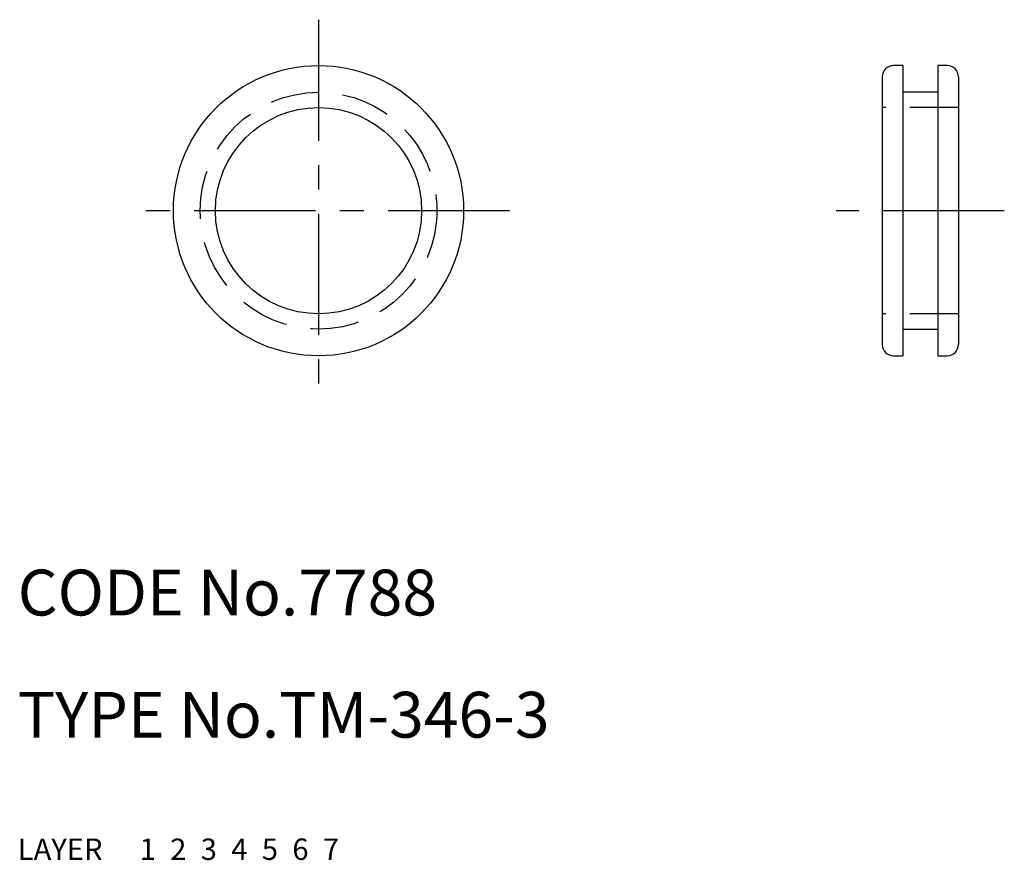
# Model space of a CAD drawing. Extents: x 10.1 to 74.6, y 10 to 65.
import ezdxf

# ---------------------------------------------------------------- set-up
doc = ezdxf.new("R2010")
doc.units = 0
for name, pattern in [('CENTER', [50.8, 31.75, -6.35, 6.35, -6.35]), ('DASHED', [19.05, 12.7, -6.35]), ('PHANTOM', [63.5, 31.75, -6.35, 6.35, -6.35, 6.35, -6.35])]:
    doc.linetypes.add(name, pattern=pattern)
for name, color, linetype in [('1', 7, 'CONTINUOUS'), ('2', 4, 'CONTINUOUS'), ('3', 2, 'DASHED'), ('4', 1, 'CENTER'), ('5', 6, 'PHANTOM'), ('6', 5, 'CONTINUOUS'), ('7', 3, 'CONTINUOUS')]:
    doc.layers.add(name, color=color, linetype=linetype)
doc.styles.get("Standard").update_dxf_attribs({"font": 'simplex.shx'})

msp = doc.modelspace()

# ---------------------------------------------------------------- linework, layer by layer
at = {"layer": '1', "linetype": 'Continuous', "ltscale": 0.25}
for p, q in [((67.945, 61.992), (67.345, 61.992)), ((67.945, 61.992), (67.945, 42.992)), ((70.845, 61.992), (70.245, 61.992)), ((70.245, 61.992), (70.245, 42.992)), ((66.595, 61.242), (66.595, 43.742)), ((71.595, 61.242), (71.595, 43.742)), ((70.245, 60.242), (67.945, 60.242)), ((67.945, 44.742), (70.245, 44.742)), ((67.345, 42.992), (67.945, 42.992)), ((70.245, 42.992), (70.845, 42.992))]:
    msp.add_line(p, q, dxfattribs=at)
for radius in [9.5, 6.75]:
    msp.add_circle((29.695, 52.492), radius, dxfattribs=at)
for centre, start, end in [((67.345, 61.242), 90, 180), ((70.845, 61.242), 0, 90), ((67.345, 43.742), 180, 270), ((70.845, 43.742), 270, 0)]:
    msp.add_arc(centre, 0.75, start, end, dxfattribs=at)
at = {"layer": '3', "linetype": 'DASHED', "ltscale": 0.25}
for p, q in [((71.595, 59.242), (66.595, 59.242)), ((71.595, 45.742), (66.595, 45.742))]:
    msp.add_line(p, q, dxfattribs=at)
msp.add_circle((29.695, 52.492), 7.75, dxfattribs=at)
at = {"layer": '4', "linetype": 'CENTER', "ltscale": 0.25}
for p, q in [((29.695, 64.992), (29.695, 39.992)), ((42.195, 52.492), (17.195, 52.492)), ((74.595, 52.492), (63.595, 52.492))]:
    msp.add_line(p, q, dxfattribs=at)

# ---------------------------------------------------------------- texts
at = {"layer": '1', "linetype": 'Continuous', "ltscale": 0.25}
for s, p in [('LAYER', (10, 10)), ('1', (17.98, 10))]:
    msp.add_text(s, height=1.4, dxfattribs=at).set_placement(p)
at = {"layer": '2', "linetype": 'Continuous', "ltscale": 0.25}
msp.add_text('2', height=1.4, dxfattribs=at).set_placement((19.98, 10))
at = {"layer": '3', "linetype": 'DASHED', "ltscale": 0.25}
msp.add_text('3', height=1.4, dxfattribs=at).set_placement((21.98, 10))
at = {"layer": '4', "linetype": 'CENTER', "ltscale": 0.25}
msp.add_text('4', height=1.4, dxfattribs=at).set_placement((23.98, 10))
at = {"layer": '5', "linetype": 'PHANTOM', "ltscale": 0.25}
msp.add_text('5', height=1.4, dxfattribs=at).set_placement((25.98, 10))
at = {"layer": '6', "linetype": 'Continuous', "ltscale": 0.25}
msp.add_text('6', height=1.4, dxfattribs=at).set_placement((27.98, 10))
at = {"layer": '7', "linetype": 'Continuous', "ltscale": 0.25}
for s, height, p in [('CODE No.7788', 3, (10, 26)), ('TYPE No.TM-346-3', 3, (10, 18)), ('7', 1.4, (29.98, 10))]:
    msp.add_text(s, height=height, dxfattribs=at).set_placement(p)

doc.saveas('drawing.dxf')
